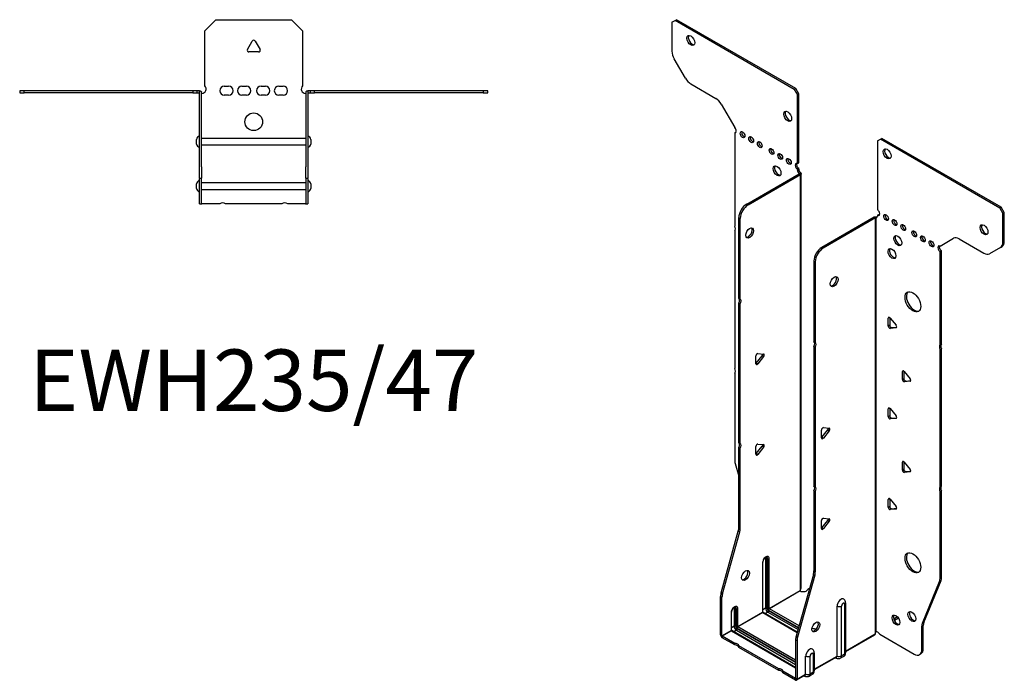
# Model space of a CAD drawing. Units: millimetres. Extents: x -272 to 338, y -383 to 441.
# Drawn here: x -105 to 338, y -383 to -85 of the extents above; entities that cross this region are included whole.
import ezdxf

# ---------------------------------------------------------------- set-up
doc = ezdxf.new("R2010")
doc.units = ezdxf.units.MM
doc.styles.get("Standard").update_dxf_attribs({"font": 'arial.ttf'})

# ---------------------------------------------------------------- blocks, each defined once
blk = doc.blocks.new('EWH235_47-Top')
for p, q in [((-22, 26.98), (-17, 31.98)), ((-17, 31.98), (17, 31.98)), ((17, 31.98), (22, 26.98)), ((-22, 2.18), (-22, 26.98)), ((22, 26.98), (22, 2.18)), ((-2.86, 18.63), (-0.69, 22.38)), ((0.69, 22.38), (2.86, 18.63)), ((2.16, 17.43), (-2.16, 17.43)), ((-105.47, 0), (-105.47, -0.9)), ((-103.47, 0), (-105.47, 0)), ((-103.47, -0.9), (-103.47, 0)), ((-27.47, 0), (-103.47, 0)), ((-27.47, 0), (-27.47, -0.9)), ((-25.47, 0), (-27.47, 0)), ((-24.47, 0), (-25.47, 0)), ((-25.47, -0.9), (-25.47, 0)), ((-24.47, -0.6), (-24.47, 0)), ((-13.3, 1.98), (-11.3, 1.98)), ((-5.3, 1.98), (-3.3, 1.98)), ((3.3, 1.98), (5.3, 1.98)), ((11.3, 1.98), (13.3, 1.98)), ((25.47, 0), (24.47, 0)), ((24.47, 0), (24.47, -0.6)), ((27.47, 0), (25.47, 0)), ((25.47, 0), (25.47, -0.9)), ((27.47, -0.9), (27.47, 0)), ((103.47, 0), (27.47, 0)), ((105.47, 0), (103.47, 0)), ((103.47, 0), (103.47, -0.9)), ((105.47, -0.9), (105.47, 0)), ((-105.47, -0.9), (-103.47, -0.9)), ((-27.47, -0.9), (-103.47, -0.9)), ((-27.47, -0.9), (-25.47, -0.9)), ((-25.47, -0.9), (-24.47, -0.9)), ((-24.47, -0.9), (-24.47, -0.6)), ((-24.37, -34.37), (-24.37, -1)), ((-23.47, -34.37), (-23.47, -1)), ((-11.3, -2.02), (-13.3, -2.02)), ((-3.3, -2.02), (-5.3, -2.02)), ((5.3, -2.02), (3.3, -2.02)), ((13.3, -2.02), (11.3, -2.02)), ((23.47, -1), (23.47, -34.37)), ((24.37, -1), (24.37, -34.37)), ((24.47, -0.6), (24.47, -0.9)), ((24.47, -0.9), (25.47, -0.9)), ((25.47, -0.9), (27.47, -0.9)), ((103.47, -0.9), (27.47, -0.9)), ((103.47, -0.9), (105.47, -0.9)), ((-25.72, -24.03), (-25.72, -22.01)), ((-23.47, -21.42), (-23.37, -21.42)), ((-23.37, -21.42), (23.37, -21.42)), ((23.37, -21.42), (23.47, -21.42)), ((25.72, -22.01), (25.72, -24.03)), ((-23.37, -24.62), (-23.47, -24.62)), ((23.37, -24.62), (-23.37, -24.62)), ((23.47, -24.62), (23.37, -24.62)), ((-24.37, -39.37), (-24.37, -34.37)), ((-23.47, -34.37), (-23.47, -39.37)), ((23.47, -39.37), (23.47, -34.37)), ((24.37, -34.37), (24.37, -39.37)), ((-24.37, -39.37), (-24.37, -39.7)), ((-24.37, -39.37), (-23.47, -39.37)), ((-24.37, -50.69), (-24.37, -39.7)), ((-23.47, -39.7), (-23.47, -39.37)), ((-23.47, -50.69), (-23.47, -39.7)), ((23.47, -39.37), (23.47, -39.7)), ((23.47, -39.37), (24.37, -39.37)), ((23.47, -39.7), (23.47, -50.69)), ((24.37, -39.7), (24.37, -39.37)), ((24.37, -39.7), (24.37, -50.69)), ((-25.72, -44.03), (-25.72, -42.01)), ((-23.47, -41.42), (-23.37, -41.42)), ((-23.37, -41.42), (23.37, -41.42)), ((23.37, -41.42), (23.47, -41.42)), ((25.72, -42.01), (25.72, -44.03)), ((-23.37, -44.62), (-23.47, -44.62)), ((23.37, -44.62), (-23.37, -44.62)), ((23.47, -44.62), (23.37, -44.62)), ((-24.37, -51.02), (-24.37, -50.69)), ((-24.37, -51.02), (-23.47, -51.02)), ((-23.47, -50.69), (-23.47, -51.02)), ((-23.47, -51.02), (-23.37, -51.02)), ((-15.32, -51.02), (-23.37, -51.02)), ((12.68, -51.02), (-12.68, -51.02)), ((23.37, -51.02), (15.32, -51.02)), ((23.37, -51.02), (23.47, -51.02)), ((23.47, -51.02), (23.47, -50.69)), ((23.47, -51.02), (24.37, -51.02)), ((24.37, -50.69), (24.37, -51.02))]:
    blk.add_line(p, q)
blk.add_circle((0, -14.02), 4)
for centre, radius, start, end in [((0, 21.98), 0.8, 30, 150), ((-2.16, 18.23), 0.8, 150, 270), ((2.16, 18.23), 0.8, 270, 30), ((-23.5, 0.78), 2.05, 273.5755, 42.9703), ((-13.3, -0.02), 2, 90, 270), ((-11.3, -0.02), 2, 270, 90), ((-5.3, -0.02), 2, 90, 270), ((-3.3, -0.02), 2, 270, 90), ((3.3, -0.02), 2, 90, 270), ((5.3, -0.02), 2, 270, 90), ((11.3, -0.02), 2, 90, 270), ((13.3, -0.02), 2, 270, 90), ((23.5, 0.78), 2.05, 137.0297, 266.4245), ((-24.47, -1), 0.1, 0, 18.3265), ((-24.47, -1), 1, 0, 18.3265), ((24.47, -1), 1, 161.6735, 180), ((24.47, -1), 0.1, 161.6735, 180), ((-24.22, -22.01), 1.5, 95.7392, 180), ((24.22, -22.01), 1.5, 0, 84.2608), ((-24.22, -24.03), 1.5, 180, 264.2608), ((24.22, -24.03), 1.5, 275.7392, 0), ((-24.22, -42.01), 1.5, 95.7392, 180), ((-24.22, -44.03), 1.5, 180, 264.2608), ((24.22, -42.01), 1.5, 0, 84.2608), ((24.22, -44.03), 1.5, 275.7392, 0), ((-14, -52.52), 2, 48.5904, 131.4096), ((14, -52.52), 2, 48.5904, 131.4096)]:
    blk.add_arc(centre, radius, start, end)
for points, knots in [([(-24.47, 0), (-24.34, 0), (-24.21, -0.03), (-23.97, -0.13), (-23.86, -0.2), (-23.71, -0.35), (-23.66, -0.41), (-23.58, -0.54), (-23.55, -0.61), (-23.52, -0.69)], [0, 0, 0, 0, 0.0398384, 0.0398384, 0.0791351, 0.0791351, 0.1025996, 0.1025996, 0.1260856, 0.1260856, 0.1260856, 0.1260856]), ([(23.52, -0.69), (23.56, -0.56), (23.63, -0.45), (23.8, -0.25), (23.9, -0.17), (24.08, -0.08), (24.16, -0.05), (24.31, -0.01), (24.39, 0), (24.47, 0)], [0, 0, 0, 0, 0.0388321, 0.0388321, 0.0776902, 0.0776902, 0.1017558, 0.1017558, 0.1257827, 0.1257827, 0.1257827, 0.1257827]), ([(-24.38, -0.97), (-24.38, -0.96), (-24.38, -0.95), (-24.39, -0.94), (-24.4, -0.93), (-24.42, -0.92), (-24.43, -0.91), (-24.45, -0.9), (-24.46, -0.9), (-24.47, -0.9)], [0, 0, 0, 0, 0.00270019, 0.00270019, 0.00577332, 0.00577332, 0.0095422, 0.0095422, 0.01545704, 0.01545704, 0.01545704, 0.01545704]), ([(-23.37, -1.27), (-23.39, -1.27), (-23.4, -1.27), (-23.41, -1.27), (-23.42, -1.27), (-23.44, -1.26), (-23.45, -1.26), (-23.46, -1.25), (-23.46, -1.24), (-23.47, -1.22), (-23.47, -1.21), (-23.47, -1.21)], [0, 0, 0, 0, 0.00414947, 0.00414947, 0.00985575, 0.00985575, 0.01607896, 0.01607896, 0.022844, 0.022844, 0.03216191, 0.03216191, 0.03216191, 0.03216191]), ([(23.47, -1.21), (23.47, -1.22), (23.47, -1.24), (23.46, -1.25), (23.45, -1.26), (23.44, -1.26), (23.43, -1.27), (23.41, -1.27), (23.4, -1.27), (23.39, -1.27), (23.38, -1.27), (23.37, -1.27)], [0, 0, 0, 0, 0.00748678, 0.00748678, 0.01585951, 0.01585951, 0.02318816, 0.02318816, 0.02824891, 0.02824891, 0.0322523, 0.0322523, 0.0322523, 0.0322523]), ([(24.47, -0.9), (24.47, -0.9), (24.45, -0.9), (24.43, -0.91), (24.42, -0.91), (24.4, -0.93), (24.4, -0.93), (24.39, -0.95), (24.38, -0.95), (24.38, -0.96), (24.38, -0.96), (24.38, -0.97)], [0, 0, 0, 0, 0.00360947, 0.00360947, 0.00631481, 0.00631481, 0.00848354, 0.00848354, 0.00949281, 0.00949281, 0.01048091, 0.01048091, 0.01048091, 0.01048091])]:
    blk.add_open_spline(points, degree=3, knots=knots)
for points in [[(-23.43, -1.27), (-23.41, -1.27), (-23.39, -1.27), (-23.37, -1.27)], [(23.37, -1.27), (23.39, -1.27), (23.41, -1.27), (23.43, -1.27)]]:
    blk.add_open_spline(points, degree=3)
blk = doc.blocks.new('EWH235_47-ISO')
for p, q in [((-68.49, 157.97), (-67.07, 158.78)), ((-68.49, 157.97), (-68.49, 144.96)), ((-67.07, 158.78), (-66.43, 159.15)), ((-13.33, 127.76), (-67.07, 158.78)), ((-12.69, 128.13), (-66.43, 159.15)), ((-62.45, 132.82), (-67.45, 141.48)), ((-59.95, 130.18), (-48.74, 123.7)), ((-12.69, 128.13), (-13.33, 127.76)), ((-13.33, 127.76), (-11.92, 125.31)), ((-11.28, 125.68), (-12.69, 128.13)), ((-11.92, 125.31), (-11.28, 125.68)), ((-11.92, 94.28), (-11.92, 125.31)), ((-11.28, 94.65), (-11.28, 125.68)), ((-46.24, 121.07), (-40.2, 110.61)), ((-40.2, 110.61), (-40.2, 110.54)), ((-40.2, 108.23), (-39.56, 108.6)), ((-40.2, 108.23), (-40.2, 66.13)), ((24.11, 104.51), (25.52, 105.33)), ((24.11, 104.51), (24.11, 73.48)), ((25.52, 105.33), (26.16, 105.69)), ((79.26, 74.3), (25.52, 105.33)), ((79.9, 74.67), (26.16, 105.69)), ((-11.92, 94.28), (-11.28, 94.65)), ((-34.81, 76.08), (-11.21, 89.71)), ((-34.17, 75.72), (-10.57, 89.34)), ((-11.28, 92.2), (-11.92, 91.83)), ((-11.92, 91.42), (-11.92, 91.83)), ((-11.28, 91.79), (-11.92, 91.42)), ((-11.28, 91.79), (-11.28, 92.2)), ((-11.21, 89.86), (-11, 89.98)), ((-11.21, 89.71), (-11.21, 89.86)), ((-10.57, 89.34), (-11.21, 89.71)), ((-11.19, 89.72), (-10.39, 89.49)), ((-11, 89.98), (-10.57, 90.23)), ((-10.57, -97.62), (-10.57, 89.34)), ((-10.28, -96.88), (-10.28, 89.76)), ((-34.17, 75.72), (-34.81, 76.08)), ((24.11, 71.03), (24.74, 71.4)), ((24.11, 71.03), (24.11, 70.63)), ((79.9, 74.67), (79.26, 74.3)), ((79.26, 74.3), (80.67, 71.85)), ((81.31, 72.22), (79.9, 74.67)), ((80.67, 71.85), (81.31, 72.22)), ((80.67, 58.84), (80.67, 71.85)), ((81.31, 59.21), (81.31, 72.22)), ((-38.34, 33.65), (-38.34, 69.96)), ((-38.34, 69.96), (-37.71, 69.59)), ((-37.71, 33.28), (-37.71, 69.59)), ((22.62, 70.18), (-0.98, 56.55)), ((23.26, 69.81), (-0.34, 56.19)), ((23.26, 69.81), (22.62, 70.18)), ((23.28, 69.82), (22.88, 70.28)), ((23.26, -117.16), (23.26, 69.81)), ((23.61, 70), (23.4, 69.88)), ((23.4, 69.88), (23.4, -116.6)), ((24.04, 70.25), (23.61, 70)), ((-40.2, 63.97), (-40.2, 2.04)), ((52.39, 57.15), (58.43, 60.64)), ((60.93, 60.39), (72.14, 53.92)), ((81.31, 59.21), (80.67, 58.84)), ((-0.34, 56.19), (-0.98, 56.55)), ((53.03, 55.07), (52.39, 54.7)), ((52.39, 12.67), (52.39, 54.7)), ((53.03, 13.04), (53.03, 55.07)), ((79.64, 56.56), (74.64, 53.67)), ((79.64, 56.56), (80.28, 56.92)), ((-4.51, 50.43), (-4.51, 14.11)), ((-4.51, 50.43), (-3.88, 50.06)), ((-3.88, 50.06), (-3.88, 13.75)), ((-38.34, 33.65), (-37.71, 33.28)), ((-38.34, -31.43), (-38.34, 31.49)), ((-37.71, 31.12), (-38.34, 31.49)), ((-37.71, -31.8), (-37.71, 31.12)), ((29.59, 24.97), (29.02, 24.65)), ((29.02, 21.11), (29.02, 24.65)), ((29.66, 24.93), (29.66, 21.48)), ((29.87, 24.72), (32.52, 21.43)), ((29.66, 21.48), (29.02, 21.11)), ((30.51, 20.43), (29.87, 20.06)), ((32.52, 20.29), (29.87, 20.06)), ((30.51, 20.43), (32.8, 20.63)), ((32.73, 20.41), (32.52, 20.29)), ((-4.51, 14.11), (-3.88, 13.75)), ((-4.51, 11.95), (-4.51, -50.96)), ((-3.88, 11.59), (-4.51, 11.95)), ((-3.88, 11.59), (-3.88, -51.33)), ((52.39, 12.67), (53.03, 13.04)), ((53.03, 10.88), (52.39, 10.51)), ((52.39, -51.42), (52.39, 10.51)), ((53.03, -51.05), (53.03, 10.88)), ((-30.67, 4.14), (-30.67, 7.68)), ((-30.46, 4.43), (-27.81, 7.73)), ((-29.82, 8.73), (-27.17, 8.5)), ((-27.17, 7.36), (-29.82, 4.07)), ((-27.17, 7.36), (-27.81, 7.73)), ((-29.82, 4.07), (-30.46, 4.43)), ((35.95, 0.89), (35.39, 0.56)), ((35.39, -2.97), (35.39, 0.56)), ((36.02, 0.84), (36.02, -2.61)), ((36.23, 0.64), (38.88, -2.66)), ((-40.2, -0.12), (-40.2, -39.16)), ((36.02, -2.61), (35.39, -2.97)), ((36.87, -3.66), (36.23, -4.03)), ((38.88, -3.79), (36.23, -4.03)), ((36.87, -3.66), (39.16, -3.46)), ((39.09, -3.67), (38.88, -3.79)), ((29.59, -15.85), (29.02, -16.18)), ((29.02, -19.71), (29.02, -16.18)), ((29.66, -15.9), (29.66, -19.34)), ((29.87, -16.1), (32.52, -19.4)), ((29.66, -19.34), (29.02, -19.71)), ((30.51, -20.4), (29.87, -20.77)), ((32.52, -20.53), (29.87, -20.77)), ((30.51, -20.4), (32.8, -20.19)), ((32.73, -20.41), (32.52, -20.53)), ((-1.08, -29.27), (-1.08, -25.74)), ((-0.87, -28.98), (1.78, -25.68)), ((-0.23, -24.68), (2.42, -24.92)), ((2.42, -26.05), (-0.23, -29.35)), ((1.78, -25.68), (2.42, -26.05)), ((-0.87, -28.98), (-0.23, -29.35)), ((-38.34, -31.43), (-37.71, -31.8)), ((-38.34, -69.72), (-38.34, -33.59)), ((-37.71, -33.96), (-38.34, -33.59)), ((-37.71, -70.09), (-37.71, -33.96)), ((-30.67, -36.68), (-30.67, -33.15)), ((-30.46, -36.39), (-27.81, -33.09)), ((-29.82, -32.09), (-27.17, -32.33)), ((-27.17, -33.46), (-29.82, -36.76)), ((-27.17, -33.46), (-27.81, -33.09)), ((-29.82, -36.76), (-30.46, -36.39)), ((35.95, -39.94), (35.39, -40.26)), ((-39.97, -40.76), (-38.34, -46.58)), ((35.39, -43.8), (35.39, -40.26)), ((36.02, -43.43), (35.39, -43.8)), ((36.02, -39.98), (36.02, -43.43)), ((36.23, -40.19), (38.88, -43.49)), ((36.87, -44.49), (39.16, -44.28)), ((36.87, -44.49), (36.23, -44.85)), ((38.88, -44.62), (36.23, -44.85)), ((39.09, -44.5), (38.88, -44.62)), ((-4.51, -50.96), (-3.88, -51.33)), ((-4.51, -53.12), (-4.51, -89.25)), ((-3.88, -53.49), (-4.51, -53.12)), ((52.39, -51.42), (53.03, -51.05)), ((53.03, -53.21), (52.39, -53.58)), ((53.03, -92.25), (53.03, -53.21)), ((-3.88, -53.49), (-3.88, -89.62)), ((29.59, -56.68), (29.02, -57)), ((29.02, -60.54), (29.02, -57)), ((29.66, -56.72), (29.66, -60.17)), ((29.87, -56.93), (32.52, -60.22)), ((52.39, -92.62), (52.39, -53.58)), ((29.66, -60.17), (29.02, -60.54)), ((30.51, -61.22), (29.87, -61.59)), ((32.52, -61.36), (29.87, -61.59)), ((30.51, -61.22), (32.8, -61.02)), ((32.73, -61.24), (32.52, -61.36)), ((-1.08, -70.1), (-1.08, -66.56)), ((-0.87, -69.8), (1.78, -66.51)), ((-0.23, -65.51), (2.42, -65.74)), ((1.78, -66.51), (2.42, -66.87)), ((-37.71, -70.09), (-38.34, -69.72)), ((-0.87, -69.8), (-0.23, -70.17)), ((2.42, -66.87), (-0.23, -70.17)), ((-46.34, -99.16), (-38.58, -71.32)), ((-45.71, -99.53), (-37.94, -71.68)), ((-38.58, -71.32), (-37.94, -71.68)), ((-26.32, -83.58), (-26.32, -106.03)), ((-25.61, -106.03), (-25.61, -83.58)), ((-25.61, -83.58), (-25.37, -83.72)), ((-25.37, -83.72), (-25.37, -106.18)), ((-24.66, -106.18), (-24.66, -83.72)), ((-27.63, -85.44), (-27.63, -107.89)), ((-27.48, -107.69), (-27.48, -85.23)), ((-4.75, -90.85), (-12.51, -118.69)), ((-4.11, -91.22), (-11.88, -119.06)), ((-4.75, -90.85), (-4.11, -91.22)), ((-3.88, -89.62), (-4.51, -89.25)), ((53.03, -92.25), (52.39, -92.62)), ((-7.29, -97.43), (-6.45, -96.95)), ((44.39, -112.82), (52.16, -93.95)), ((45.03, -112.46), (52.79, -93.58)), ((52.16, -93.95), (52.79, -93.58)), ((-46.58, -118.1), (-46.58, -100.76)), ((-46.58, -100.76), (-45.94, -101.13)), ((-45.71, -99.53), (-46.34, -99.16)), ((-45.94, -118.46), (-45.94, -101.13)), ((-24.66, -106.18), (-10.72, -98.13)), ((-10.69, -98.28), (-24.59, -106.3)), ((-40.46, -106.12), (-40.46, -114.2)), ((-39.76, -114.2), (-39.76, -106.12)), ((-39.76, -106.12), (-39.51, -106.26)), ((-39.51, -106.26), (-39.51, -114.34)), ((-38.8, -114.34), (-38.8, -106.26)), ((-26.32, -106.03), (-27.48, -106.7)), ((-11.21, -114.02), (-24.59, -106.3)), ((5.92, -127.59), (5.92, -105.13)), ((7.93, -127.53), (7.93, -105.07)), ((9.35, -104.25), (9.35, -126.71)), ((9.79, -103.64), (9.79, -126.09)), ((-41.77, -107.97), (-41.77, -116.06)), ((-41.62, -115.85), (-41.62, -107.77)), ((-38.8, -114.34), (-27.63, -107.89)), ((-27.56, -108.01), (-38.73, -114.46)), ((-27.56, -108.01), (-12.03, -116.98)), ((-11.99, -116.83), (-27.31, -107.99)), ((-25.29, -107.81), (-26.46, -108.48)), ((-25.29, -107.81), (-11.67, -115.68)), ((-24.94, -106.91), (-11.41, -114.73)), ((-11.47, -114.97), (-24.94, -107.2)), ((33.23, -109.97), (31.52, -110.95)), ((33.62, -110.48), (31.76, -111.55)), ((-40.46, -114.2), (-41.62, -114.87)), ((-39.08, -115.08), (-12.75, -130.28)), ((-12.75, -130.57), (-39.08, -115.36)), ((-12.75, -129.46), (-38.73, -114.46)), ((44.15, -114.15), (44.79, -113.78)), ((44.15, -124.66), (44.15, -114.15)), ((45.03, -112.46), (44.39, -112.82)), ((44.79, -124.29), (44.79, -113.78)), ((-46.58, -118.1), (-45.94, -118.46)), ((-45.94, -118.46), (-41.77, -116.06)), ((-41.7, -116.18), (-45.87, -118.59)), ((-40.18, -121.87), (-45.87, -118.59)), ((-45.87, -118.59), (-45.87, -119.32)), ((-40.18, -122.61), (-45.87, -119.32)), ((-41.7, -116.18), (-12.75, -132.89)), ((-12.75, -132.72), (-41.45, -116.15)), ((-39.44, -115.97), (-40.6, -116.65)), ((-39.44, -115.97), (-12.75, -131.38)), ((-11.88, -119.06), (-12.51, -118.69)), ((9.79, -125.35), (23.11, -117.66)), ((22.87, -118.14), (9.79, -125.69)), ((25.2, -117.8), (40.62, -126.7)), ((-40.18, -122.61), (-40.18, -121.87)), ((-20.38, -133.3), (-38.31, -122.95)), ((-38.31, -122.95), (-38.31, -123.69)), ((-20.38, -134.04), (-38.31, -123.69)), ((-12.75, -120.29), (-12.75, -137.63)), ((-12.75, -120.29), (-12.11, -120.66)), ((-12.11, -120.66), (-12.11, -138)), ((-8.22, -135.75), (-8.22, -127.67)), ((-6.21, -135.69), (-6.21, -127.61)), ((-4.79, -126.79), (-4.79, -134.87)), ((-4.35, -126.18), (-4.35, -134.26)), ((-4.35, -133.51), (5.92, -127.59)), ((5.71, -128.04), (-4.35, -133.85)), ((5.17, -128.36), (5.52, -128.56)), ((8.87, -127.78), (7.44, -128.6)), ((9.35, -126.71), (7.93, -127.53)), ((43.12, -126.95), (43.76, -126.58)), ((44.79, -124.29), (44.15, -124.66)), ((-20.38, -134.04), (-20.38, -133.3)), ((-12.82, -137.67), (-18.51, -134.38)), ((-18.51, -134.38), (-18.51, -135.12)), ((-12.82, -138.41), (-18.51, -135.12)), ((-8.43, -136.21), (-12.32, -138.45)), ((-12.11, -138), (-8.22, -135.75)), ((-8.97, -136.52), (-8.62, -136.73)), ((-5.27, -135.95), (-6.7, -136.77)), ((-4.79, -134.87), (-6.21, -135.69)), ((-12.82, -137.67), (-12.75, -137.63)), ((-12.82, -138.41), (-12.82, -137.67)), ((-12.75, -137.63), (-12.11, -138))]:
    blk.add_line(p, q)
for centre, major_axis in [((-60, 149.8), (1.25, -2.17)), ((-16.3, 115.59), (1.25, -2.17)), ((-36.67, 107.35), (-0.75, 1.3)), ((-32.78, 105.1), (-0.75, 1.3)), ((-28.89, 102.85), (-0.75, 1.3)), ((-23.58, 99.79), (-0.75, 1.3)), ((-19.7, 97.55), (-0.75, 1.3)), ((28.49, 98.71), (-1.25, 2.17)), ((-21.11, 91.02), (1.25, -2.17)), ((-15.81, 95.3), (-0.75, 1.3)), ((28, 70.01), (-0.75, 1.3)), ((31.88, 67.77), (-0.75, 1.3)), ((35.77, 65.52), (-0.75, 1.3)), ((72.19, 64.5), (-1.25, 2.17)), ((-33.46, 63.06), (1.25, 2.17)), ((33.3, 59.6), (-1.25, 2.17)), ((40.72, 62.66), (-0.75, 1.3)), ((44.61, 60.42), (-0.75, 1.3)), ((48.5, 58.17), (-0.75, 1.3)), ((30.68, 53.77), (-1.25, 2.17)), ((4.61, 41.08), (-1.25, -2.17)), ((40.09, 32.01), (-2.5, 4.33)), ((40.09, -85.57), (-2.5, 4.33)), ((-35.34, -91.28), (1.25, 2.17)), ((32.49, -111.39), (-1.25, 2.17)), ((39.63, -109.8), (-1.25, 2.17)), ((-3.63, -114.48), (-1.25, -2.17))]:
    blk.add_ellipse(centre, major_axis=major_axis, ratio=0.57735)
for centre, major_axis, start_param, end_param in [((-59.36, 150.17), (-1.25, 2.17), 0.257391, 2.884202), ((-64.95, 142.92), (-2.5, 4.33), 0.785398, 1.570796), ((-59.95, 134.26), (-2.5, 4.33), 1.570796, 2.356194), ((-48.74, 119.62), (-2.5, 4.33), 4.712389, 5.497787), ((-15.66, 115.96), (-1.25, 2.17), 0.257391, 2.884202), ((-40.55, 109.59), (0.75, -1.3), 5.837624, 8.299543), ((-39.92, 109.96), (0.75, -1.3), 5.837624, 5.845036), ((-36.03, 107.71), (0.75, -1.3), 3.579742, 5.845036), ((-32.14, 105.47), (0.75, -1.3), 3.579742, 5.845036), ((-28.25, 103.22), (0.75, -1.3), 3.579742, 5.845036), ((-22.95, 100.16), (0.75, -1.3), 3.579742, 5.845036), ((-19.06, 97.91), (0.75, -1.3), 3.579742, 5.845036), ((29.13, 99.08), (-1.25, 2.17), 0.257391, 2.884202), ((-20.47, 91.38), (-1.25, 2.17), 0.257391, 2.884202), ((-15.17, 95.67), (0.75, -1.3), 3.579742, 5.845036), ((-11.92, 93.06), (-0.75, 1.3), 5.497787, 8.63938), ((-11.28, 93.42), (0.75, -1.3), 3.579742, 5.497787), ((-10.86, 90.81), (0.75, -1.3), 3.926991, 5.15795), ((-10.22, 91.18), (-0.75, 1.3), 0.785398, 2.016358), ((-11.28, 89.75), (0.1, 0), 5.497787, 5.817645), ((-11.28, 89.75), (-1, 0), 2.356194, 2.676053), ((-34.81, 72), (-2.5, -4.33), 3.926991, 5.497787), ((-34.17, 71.63), (2.5, 4.33), 0.785398, 2.356194), ((24.11, 72.26), (0.75, -1.3), 5.497787, 8.63938), ((24.74, 72.63), (0.75, -1.3), 5.497787, 5.845036), ((28.63, 70.38), (0.75, -1.3), 3.579742, 5.845036), ((23.33, 69.77), (1, 0), 2.036336, 2.356194), ((23.33, 69.77), (-0.1, 0), 5.177929, 5.497787), ((23.05, 71.24), (0.75, -1.3), 5.837624, 7.068583), ((23.68, 71.61), (-0.75, 1.3), 2.696031, 2.703444), ((32.52, 68.14), (0.75, -1.3), 3.579742, 5.845036), ((36.41, 65.89), (0.75, -1.3), 3.579742, 5.845036), ((72.83, 64.87), (-1.25, 2.17), 0.257391, 2.884202), ((-41.26, 65.66), (1, -1.73), 0.062664, 1.508132), ((-34.1, 63.43), (-1.25, -2.17), 0.257391, 2.884202), ((41.36, 63.03), (0.75, -1.3), 3.579742, 5.845036), ((33.93, 59.97), (-1.25, 2.17), 0.257391, 2.884202), ((45.25, 60.79), (0.75, -1.3), 3.579742, 5.845036), ((49.14, 58.54), (0.75, -1.3), 3.579742, 5.845036), ((60.93, 56.31), (-2.5, 4.33), 5.497787, 6.283185), ((77.14, 60.89), (2.5, -4.33), 0, 0.785398), ((77.78, 61.25), (2.5, -4.33), 0, 0.785398), ((-0.98, 52.47), (-2.5, -4.33), 3.926991, 5.497787), ((-0.34, 52.1), (2.5, 4.33), 0.785398, 2.356194), ((31.32, 54.13), (-1.25, 2.17), 0.257391, 2.884202), ((52.39, 55.93), (-0.75, 1.3), 5.497787, 8.63938), ((53.03, 56.3), (0.75, -1.3), 3.579742, 5.497787), ((72.14, 58), (2.5, -4.33), 5.497787, 6.283185), ((3.97, 41.45), (-1.25, -2.17), 0.257391, 2.884202), ((40.72, 32.37), (-2.5, 4.33), 0.127625, 3.013967), ((-39.4, 31.95), (1, 1.73), 4.775053, 6.220521), ((-38.77, 31.59), (1, 1.73), 4.775053, 6.220521), ((29.59, 24.32), (-0.4, 0.693), 4.974188, 7.068583), ((29.59, 20.79), (0.4, -0.693), 3.926991, 6.021386), ((30.22, 21.15), (0.4, -0.693), 3.926991, 6.021386), ((32.24, 21.02), (0.4, -0.693), 6.021386, 8.115781), ((-5.57, 12.42), (1, 1.73), 4.775053, 6.220521), ((-4.94, 12.05), (1, 1.73), 4.775053, 6.220521), ((53.45, 10.98), (-1, 1.73), 0.062664, 1.508132), ((54.09, 11.35), (-1, 1.73), 0.062664, 1.508132), ((-30.1, 8), (0.4, 0.693), 0.261799, 2.356194), ((-28.09, 8.13), (0.4, 0.693), 4.45059, 5.603046), ((-27.45, 7.77), (0.4, 0.693), 4.45059, 6.544985), ((-41.26, 1.57), (1, -1.73), 0.062664, 1.508132), ((-30.74, 4.84), (0.4, 0.693), 4.052319, 4.45059), ((-30.1, 4.47), (-0.4, -0.693), 5.497787, 7.592182), ((35.95, 0.23), (-0.4, 0.693), 4.974188, 7.068583), ((35.95, -3.3), (0.4, -0.693), 3.926991, 6.021386), ((36.59, -2.93), (0.4, -0.693), 3.926991, 6.021386), ((38.6, -3.06), (0.4, -0.693), 6.021386, 8.115781), ((29.59, -16.5), (-0.4, 0.693), 4.974188, 7.068583), ((29.59, -20.04), (0.4, -0.693), 3.926991, 6.021386), ((30.22, -19.67), (0.4, -0.693), 3.926991, 6.021386), ((32.24, -19.8), (0.4, -0.693), 6.021386, 8.115781), ((-0.52, -25.41), (0.4, 0.693), 0.261799, 2.356194), ((1.5, -25.28), (0.4, 0.693), 4.45059, 5.603046), ((2.13, -25.65), (0.4, 0.693), 4.45059, 6.544985), ((-1.15, -28.58), (0.4, 0.693), 4.052319, 4.45059), ((-0.52, -28.94), (-0.4, -0.693), 5.497787, 7.592182), ((-39.4, -33.12), (1, 1.73), 4.775053, 6.220521), ((-38.77, -33.49), (1, 1.73), 4.775053, 6.220521), ((-30.1, -32.82), (0.4, 0.693), 0.261799, 2.356194), ((-28.09, -32.69), (0.4, 0.693), 4.45059, 5.603046), ((-27.45, -33.06), (0.4, 0.693), 4.45059, 6.544985), ((-36.67, -41.2), (-2.5, 4.33), 0.785398, 1.151917), ((-30.74, -35.99), (0.4, 0.693), 4.052319, 4.45059), ((-30.1, -36.36), (-0.4, -0.693), 5.497787, 7.592182), ((35.95, -40.59), (-0.4, 0.693), 4.974188, 7.068583), ((35.95, -44.12), (0.4, -0.693), 3.926991, 6.021386), ((36.59, -43.76), (0.4, -0.693), 3.926991, 6.021386), ((38.6, -43.89), (0.4, -0.693), 6.021386, 8.115781), ((-5.57, -52.65), (1, 1.73), 4.775053, 6.220521), ((-4.94, -53.02), (1, 1.73), 4.775053, 6.220521), ((53.45, -53.11), (-1, 1.73), 0.062664, 1.508132), ((54.09, -52.75), (-1, 1.73), 0.062664, 1.508132), ((29.59, -57.33), (-0.4, 0.693), 4.974188, 7.068583), ((29.59, -60.86), (0.4, -0.693), 3.926991, 6.021386), ((30.22, -60.5), (0.4, -0.693), 3.926991, 6.021386), ((32.24, -60.63), (0.4, -0.693), 6.021386, 8.115781), ((-0.52, -66.23), (0.4, 0.693), 0.261799, 2.356194), ((1.5, -66.1), (0.4, 0.693), 4.45059, 5.603046), ((2.13, -66.47), (0.4, 0.693), 4.45059, 6.544985), ((-41.88, -71.76), (-2.5, -4.33), 1.989675, 2.356194), ((-41.24, -72.13), (2.5, 4.33), 5.131268, 5.497787), ((-1.15, -69.4), (0.4, 0.693), 4.052319, 4.45059), ((-0.52, -69.77), (-0.4, -0.693), 5.497787, 7.592182), ((-26.14, -84.58), (1.05, 1.82), 5.497787, 8.63938), ((-27.1, -84.03), (0.55, 0.953), 5.497787, 5.995637), ((-25.97, -83.78), (-0.5, 0), 3.926991, 5.497787), ((-26.74, -84.23), (0.8, 1.39), 5.497787, 6.093006), ((-26.5, -84.38), (0.8, 1.39), 5.497787, 6.283185), ((-25.01, -83.52), (-0.5, 0), 0.785398, 2.356194), ((40.72, -85.2), (-2.5, 4.33), 0.127625, 3.013967), ((-27.98, -85.23), (0.5, 0), 5.497787, 6.283185), ((-35.97, -90.91), (-1.25, -2.17), 0.257391, 2.884202), ((-8.05, -91.29), (-2.5, -4.33), 1.989675, 2.356194), ((-7.41, -91.66), (2.5, 4.33), 5.131268, 5.497787), ((48.85, -90.58), (2.5, -4.33), 0.418879, 0.785398), ((49.49, -90.21), (-2.5, 4.33), 3.560472, 3.926991), ((-9.31, -97.73), (1.03, 1.78), 1.838023, 2.109807), ((-9.33, -97.39), (2.05, 0), 3.989396, 6.24776), ((-43.04, -98.72), (-2.5, -4.33), 5.131268, 5.497787), ((-42.41, -99.09), (2.5, 4.33), 1.989675, 2.356194), ((7.69, -104.11), (1.25, 2.17), 6.212058, 8.63938), ((-40.29, -107.12), (1.05, 1.82), 5.497787, 8.63938), ((-41.24, -106.56), (0.55, 0.953), 5.497787, 5.995637), ((-40.11, -106.32), (-0.5, 0), 3.926991, 5.497787), ((-40.89, -106.77), (0.8, 1.39), 5.497787, 6.093006), ((-40.64, -106.91), (0.8, 1.39), 5.497787, 6.283185), ((-39.15, -106.05), (-0.5, 0), 0.785398, 2.356194), ((-25.97, -106.24), (-0.5, 0), 3.926991, 5.497787), ((-25.29, -106.63), (0.73, -1.26), 3.926991, 5.497787), ((-24.94, -106.42), (-0.475, 0.823), 0.785398, 2.356194), ((-24.94, -106.42), (0.3, -0.52), 3.926991, 5.497787), ((-25.01, -105.97), (-0.5, 0), 0.785398, 2.356194), ((-24.59, -106.71), (-0.25, -0.433), 3.926991, 5.497787), ((-24.59, -106.22), (-0.05, 0.0866), 0.785398, 2.356194), ((6.87, -104.46), (-1.5, 0), 0.885566, 2.356194), ((8.64, -104.66), (0.504, 0.873), 5.497787, 8.63938), ((8.29, -103.64), (1.5, 0), 5.497787, 6.283185), ((-42.12, -107.77), (0.5, 0), 5.497787, 6.283185), ((-27.98, -107.69), (0.5, 0), 5.497787, 6.283185), ((-27.56, -107.93), (0.05, -0.0866), 3.926991, 5.497787), ((-27.56, -108.42), (0.25, 0.433), 0, 0.785398), ((-25.29, -107.4), (-0.25, -0.433), 0.785398, 2.356194), ((33.12, -111.03), (-1.25, 2.17), 0.257391, 2.884202), ((40.27, -109.43), (-1.25, 2.17), 0.257391, 2.884202), ((-40.11, -114.4), (-0.5, 0), 3.926991, 5.497787), ((-39.44, -114.79), (0.73, -1.26), 3.926991, 5.497787), ((-39.08, -114.59), (-0.475, 0.823), 0.785398, 2.356194), ((-39.08, -114.59), (0.3, -0.52), 3.926991, 5.497787), ((-39.15, -114.14), (-0.5, 0), 0.785398, 2.356194), ((-39.44, -115.57), (-0.25, -0.433), 0.785398, 2.356194), ((-38.73, -114.87), (-0.25, -0.433), 3.926991, 5.497787), ((-38.73, -114.38), (-0.05, 0.0866), 0.785398, 2.356194), ((-3.18, -113.02), (-4, 0), 1.001171, 1.529779), ((-4.26, -114.11), (-1.25, -2.17), 0.257391, 2.884202), ((47.69, -116.19), (2.5, -4.33), 3.560472, 3.926991), ((48.33, -115.82), (-2.5, 4.33), 0.418879, 0.785398), ((-45.87, -118.51), (-0.5, 0.866), 0.785398, 2.356194), ((-45.87, -118.51), (0.05, -0.0866), 3.926991, 5.497787), ((-42.12, -115.85), (0.5, 0), 5.497787, 6.283185), ((-41.7, -116.1), (0.05, -0.0866), 3.926991, 5.497787), ((-41.7, -116.59), (0.25, 0.433), 0, 0.785398), ((-9.21, -118.25), (-2.5, -4.33), 5.131268, 5.497787), ((-8.58, -118.62), (2.5, 4.33), 1.989675, 2.356194), ((24.52, -117.26), (1.03, 1.78), 1.838023, 2.109807), ((24.21, -118.46), (-1.02, 1.78), 4.747814, 6.095144), ((-40.31, -123.03), (2, 0), 0.062664, 1.508132), ((-40.31, -123.76), (2, 0), 0.062664, 1.508132), ((-6.45, -126.65), (1.25, 2.17), 6.212058, 8.63938), ((-7.27, -127), (-1.5, 0), 0.885566, 2.356194), ((-5.5, -127.2), (0.504, 0.873), 5.497787, 8.63938), ((-5.85, -126.18), (1.5, 0), 5.497787, 6.283185), ((6.27, -127.26), (-0.75, -1.3), 5.883417, 6.283185), ((5.21, -127.18), (0.5, -0.866), 0, 0.785398), ((6.87, -126.92), (-1.5, 0), 0.885566, 2.356194), ((6.27, -126.57), (1.18, -2.04), 0, 0.785398), ((7.69, -125.75), (1.18, -2.04), 0, 0.785398), ((8.29, -126.09), (1.5, 0), 5.497787, 6.283185), ((40.62, -122.62), (2.5, -4.33), 5.497787, 7.068583), ((41.26, -122.25), (2.5, -4.33), 0, 0.785398), ((-20.51, -134.46), (2, 0), 0.062664, 1.508132), ((-20.51, -135.19), (2, 0), 0.062664, 1.508132), ((-7.87, -135.43), (-0.75, -1.3), 5.883417, 6.283185), ((-8.93, -135.34), (0.5, -0.866), 0, 0.785398), ((-7.27, -135.08), (-1.5, 0), 0.885566, 2.356194), ((-7.87, -134.73), (1.18, -2.04), 0, 0.785398), ((-6.45, -133.91), (1.17, -2.04), 0, 0.785398), ((-5.85, -134.26), (1.5, 0), 5.497787, 6.283185), ((-12.82, -137.59), (0.05, -0.0866), 5.497787, 7.068583), ((-12.82, -137.59), (0.5, -0.866), 5.497787, 7.068583)]:
    blk.add_ellipse(centre, major_axis=major_axis, ratio=0.57735, start_param=start_param, end_param=end_param)
for points, knots in [([(-11.19, 89.72), (-11.19, 89.73), (-11.18, 89.73), (-11.18, 89.75), (-11.18, 89.76), (-11.18, 89.78), (-11.18, 89.79), (-11.2, 89.83), (-11.2, 89.85), (-11.21, 89.86)], [0, 0, 0, 0, 0.00270019, 0.00270019, 0.00577332, 0.00577332, 0.0095422, 0.0095422, 0.01545704, 0.01545704, 0.01545704, 0.01545704]), ([(-10.57, 90.23), (-10.48, 90.16), (-10.41, 90.08), (-10.31, 89.92), (-10.28, 89.84), (-10.28, 89.71), (-10.29, 89.67), (-10.33, 89.57), (-10.35, 89.53), (-10.39, 89.49)], [0, 0, 0, 0, 0.0398384, 0.0398384, 0.0791351, 0.0791351, 0.1025996, 0.1025996, 0.1260856, 0.1260856, 0.1260856, 0.1260856]), ([(22.88, 70.28), (23, 70.32), (23.12, 70.34), (23.38, 70.36), (23.51, 70.36), (23.71, 70.34), (23.78, 70.32), (23.92, 70.29), (23.98, 70.27), (24.04, 70.25)], [0, 0, 0, 0, 0.0388321, 0.0388321, 0.0776902, 0.0776902, 0.1017558, 0.1017558, 0.1257827, 0.1257827, 0.1257827, 0.1257827]), ([(23.4, 69.88), (23.39, 69.87), (23.39, 69.87), (23.36, 69.85), (23.35, 69.85), (23.33, 69.84), (23.32, 69.83), (23.31, 69.83), (23.3, 69.83), (23.29, 69.82), (23.29, 69.82), (23.28, 69.82)], [0, 0, 0, 0, 0.00360947, 0.00360947, 0.00631481, 0.00631481, 0.00848354, 0.00848354, 0.00949281, 0.00949281, 0.01048091, 0.01048091, 0.01048091, 0.01048091]), ([(-25.7, -82.99), (-25.74, -82.96), (-25.81, -82.94), (-26.01, -82.99), (-26.11, -83.02), (-26.31, -83.13), (-26.41, -83.2), (-26.63, -83.38), (-26.74, -83.49), (-26.94, -83.75), (-27.04, -83.89), (-27.21, -84.19), (-27.28, -84.35), (-27.4, -84.66), (-27.44, -84.82), (-27.47, -85.06), (-27.48, -85.15), (-27.48, -85.23)], [0.785398, 0.785398, 0.785398, 0.785398, 1.256637, 1.256637, 1.535716, 1.535716, 1.805322, 1.805322, 2.083811, 2.083811, 2.369867, 2.369867, 2.658461, 2.658461, 2.943931, 2.943931, 3.141593, 3.141593, 3.141593, 3.141593]), ([(-10.57, -97.62), (-10.54, -97.58), (-10.49, -97.51), (-10.36, -97.28), (-10.31, -97.14), (-10.28, -96.96), (-10.28, -96.92), (-10.28, -96.88)], [0, 0, 0, 0, 0.01782144, 0.01782144, 0.04484088, 0.04484088, 0.05343744, 0.05343744, 0.05343744, 0.05343744]), ([(-10.69, -98.28), (-10.7, -98.27), (-10.71, -98.26), (-10.72, -98.25), (-10.73, -98.25), (-10.74, -98.23), (-10.74, -98.22), (-10.74, -98.19), (-10.74, -98.18), (-10.73, -98.15), (-10.72, -98.14), (-10.72, -98.13)], [0, 0, 0, 0, 0.00414947, 0.00414947, 0.00985575, 0.00985575, 0.01607896, 0.01607896, 0.022844, 0.022844, 0.03216191, 0.03216191, 0.03216191, 0.03216191]), ([(9.79, -103.64), (9.79, -103.54), (9.79, -103.43), (9.76, -103.22), (9.74, -103.11), (9.67, -102.88), (9.62, -102.77), (9.5, -102.53), (9.43, -102.42), (9.25, -102.2), (9.14, -102.09), (9.02, -102)], [0, 0, 0, 0, 0.1428543, 0.1428543, 0.2857085, 0.2857085, 0.4285628, 0.4285628, 0.571417, 0.571417, 0.7142713, 0.7142713, 0.7142713, 0.7142713]), ([(-39.84, -105.53), (-39.89, -105.5), (-39.95, -105.48), (-40.16, -105.52), (-40.25, -105.55), (-40.45, -105.66), (-40.55, -105.73), (-40.77, -105.92), (-40.88, -106.03), (-41.09, -106.28), (-41.18, -106.43), (-41.35, -106.73), (-41.43, -106.89), (-41.54, -107.2), (-41.58, -107.35), (-41.62, -107.59), (-41.62, -107.68), (-41.62, -107.77)], [0.785398, 0.785398, 0.785398, 0.785398, 1.256637, 1.256637, 1.535716, 1.535716, 1.805322, 1.805322, 2.083811, 2.083811, 2.369867, 2.369867, 2.658461, 2.658461, 2.943931, 2.943931, 3.141593, 3.141593, 3.141593, 3.141593]), ([(-27.31, -107.99), (-27.31, -107.99), (-27.31, -107.98), (-27.33, -107.97), (-27.33, -107.97), (-27.35, -107.95), (-27.36, -107.94), (-27.38, -107.92), (-27.39, -107.9), (-27.41, -107.87), (-27.42, -107.85), (-27.44, -107.82), (-27.45, -107.8), (-27.46, -107.77), (-27.47, -107.75), (-27.48, -107.73), (-27.48, -107.72), (-27.48, -107.7), (-27.48, -107.69), (-27.48, -107.69), (-27.48, -107.69), (-27.48, -107.69)], [1.570796, 1.570796, 1.570796, 1.570796, 1.725357, 1.725357, 1.883036, 1.883036, 2.051092, 2.051092, 2.231328, 2.231328, 2.420348, 2.420348, 2.610757, 2.610757, 2.794075, 2.794075, 2.964792, 2.964792, 3.123649, 3.123649, 3.141593, 3.141593, 3.141593, 3.141593]), ([(-41.45, -116.15), (-41.45, -116.15), (-41.46, -116.15), (-41.47, -116.14), (-41.48, -116.13), (-41.49, -116.12), (-41.5, -116.11), (-41.53, -116.08), (-41.54, -116.07), (-41.56, -116.04), (-41.57, -116.02), (-41.59, -115.99), (-41.59, -115.97), (-41.61, -115.93), (-41.61, -115.92), (-41.62, -115.89), (-41.62, -115.88), (-41.62, -115.86), (-41.62, -115.86), (-41.62, -115.85), (-41.62, -115.85), (-41.62, -115.85)], [1.570796, 1.570796, 1.570796, 1.570796, 1.725357, 1.725357, 1.883036, 1.883036, 2.051092, 2.051092, 2.231328, 2.231328, 2.420348, 2.420348, 2.610757, 2.610757, 2.794075, 2.794075, 2.964792, 2.964792, 3.123649, 3.123649, 3.141593, 3.141593, 3.141593, 3.141593]), ([(22.87, -118.14), (22.93, -118.1), (22.98, -118.05), (23.05, -117.93), (23.07, -117.88), (23.1, -117.78), (23.11, -117.72), (23.11, -117.66)], [0.07879447, 0.07879447, 0.07879447, 0.07879447, 0.11561409, 0.11561409, 0.13666308, 0.13666308, 0.15768999, 0.15768999, 0.15768999, 0.15768999]), ([(23.26, -117.16), (23.27, -117.09), (23.28, -117.02), (23.31, -116.87), (23.33, -116.8), (23.36, -116.71), (23.37, -116.69), (23.38, -116.64), (23.39, -116.62), (23.4, -116.6)], [0, 0, 0, 0, 0.02372664, 0.02372664, 0.05543454, 0.05543454, 0.07001065, 0.07001065, 0.08275983, 0.08275983, 0.08275983, 0.08275983]), ([(23.44, -116.59), (23.42, -116.61), (23.41, -116.62), (23.38, -116.66), (23.37, -116.68), (23.35, -116.72), (23.35, -116.73), (23.35, -116.74)], [0.01133603, 0.01133603, 0.01133603, 0.01133603, 0.01741324, 0.01741324, 0.02537721, 0.02537721, 0.02869017, 0.02869017, 0.02869017, 0.02869017]), ([(-4.35, -126.18), (-4.35, -126.07), (-4.35, -125.97), (-4.38, -125.76), (-4.41, -125.64), (-4.47, -125.42), (-4.52, -125.3), (-4.64, -125.07), (-4.71, -124.95), (-4.89, -124.73), (-5, -124.63), (-5.12, -124.54)], [0, 0, 0, 0, 0.1428543, 0.1428543, 0.2857085, 0.2857085, 0.4285628, 0.4285628, 0.571417, 0.571417, 0.7142713, 0.7142713, 0.7142713, 0.7142713]), ([(7.44, -128.6), (7.3, -128.69), (7.15, -128.75), (6.85, -128.83), (6.7, -128.84), (6.42, -128.85), (6.28, -128.83), (6.03, -128.78), (5.92, -128.75), (5.71, -128.66), (5.61, -128.61), (5.52, -128.56)], [0.7853982, 0.7853982, 0.7853982, 0.7853982, 0.9424778, 0.9424778, 1.0995574, 1.0995574, 1.2566371, 1.2566371, 1.4137167, 1.4137167, 1.5707963, 1.5707963, 1.5707963, 1.5707963]), ([(8.87, -127.78), (9.01, -127.7), (9.14, -127.6), (9.36, -127.38), (9.45, -127.26), (9.59, -127.01), (9.65, -126.89), (9.73, -126.65), (9.75, -126.53), (9.79, -126.31), (9.79, -126.2), (9.79, -126.09)], [5.4977871, 5.4977871, 5.4977871, 5.4977871, 5.6548668, 5.6548668, 5.8119464, 5.8119464, 5.969026, 5.969026, 6.1261057, 6.1261057, 6.2831853, 6.2831853, 6.2831853, 6.2831853]), ([(-6.7, -136.77), (-6.84, -136.85), (-6.99, -136.91), (-7.29, -136.99), (-7.44, -137.01), (-7.73, -137.01), (-7.86, -137), (-8.11, -136.95), (-8.22, -136.91), (-8.44, -136.83), (-8.53, -136.78), (-8.62, -136.73)], [0.7853982, 0.7853982, 0.7853982, 0.7853982, 0.9424778, 0.9424778, 1.0995574, 1.0995574, 1.2566371, 1.2566371, 1.4137167, 1.4137167, 1.5707963, 1.5707963, 1.5707963, 1.5707963]), ([(-5.27, -135.95), (-5.13, -135.87), (-5.01, -135.77), (-4.79, -135.54), (-4.7, -135.42), (-4.55, -135.18), (-4.5, -135.05), (-4.42, -134.81), (-4.39, -134.7), (-4.35, -134.47), (-4.35, -134.36), (-4.35, -134.26)], [5.4977871, 5.4977871, 5.4977871, 5.4977871, 5.6548668, 5.6548668, 5.8119464, 5.8119464, 5.969026, 5.969026, 6.1261057, 6.1261057, 6.2831853, 6.2831853, 6.2831853, 6.2831853])]:
    blk.add_open_spline(points, degree=3, knots=knots)

msp = doc.modelspace()

# ---------------------------------------------------------------- block references
for name, p in [('EWH235_47-Top', (0, -117.29)), ('EWH235_47-ISO', (257.01, -244.46))]:
    msp.add_blockref(name, p)

# ---------------------------------------------------------------- texts
at = {"insert": (0, -251.36), "char_height": 27.685, "attachment_point": 5}
msp.add_mtext('EWH235/47', dxfattribs=at)

doc.saveas('drawing.dxf')
